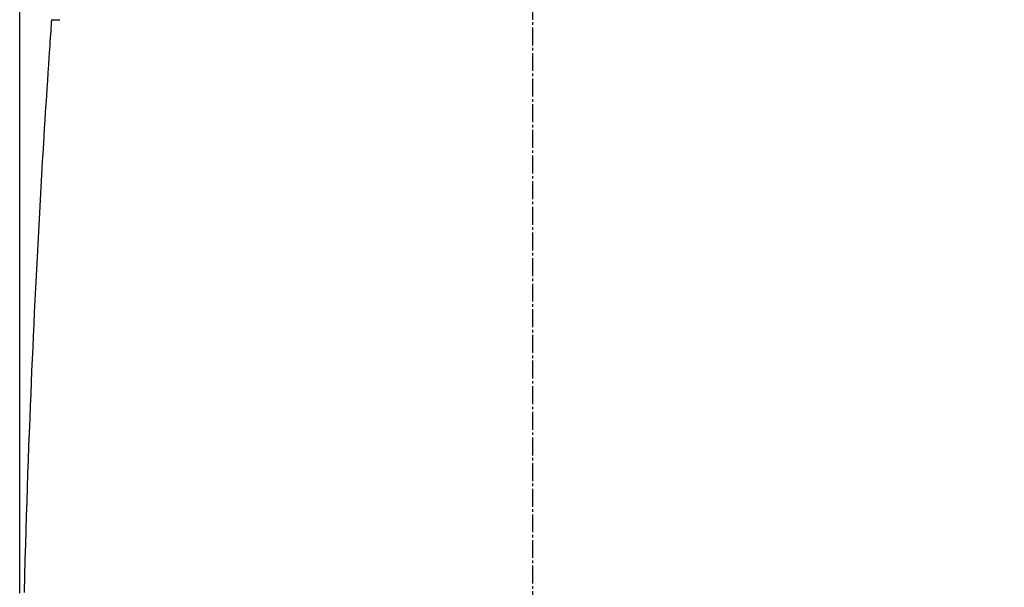
# Model space of a CAD drawing. Extents: x 0 to 2000, y 12 to 2915.
# Drawn here: x 1423 to 1807, y 1127 to 1348 of the extents above; entities that cross this region are included whole.
import ezdxf

# ---------------------------------------------------------------- set-up
doc = ezdxf.new("R2010")
doc.units = 0
doc.linetypes.add('EXLTYPE3', pattern=[10, 7, -1, 1, -1])
doc.layers.get('0').update_dxf_attribs({"linetype": 'CONTINUOUS'})
doc.layers.get('DEFPOINTS').update_dxf_attribs({"linetype": 'CONTINUOUS'})
doc.layers.add('便器', color=7, linetype='CONTINUOUS')
doc.styles.add('EXCADDIM1', font='monotxt', dxfattribs={"width": 0.84, "bigfont": 'extfont'})
doc.styles.get("Standard").update_dxf_attribs({"font": 'monotxt', "bigfont": 'extfont'})
doc.dimstyles.new('ISO-25', dxfattribs={"dimtxt": 2.5, "dimasz": 2.5, "dimexe": 1.25, "dimexo": 0.625, "dimtad": 1, "dimtxsty": 'STANDARD', "dimcen": 2.5, "dimazin": 3, "dimtfac": 1, "dimtmove": 0, "dimatfit": 3})

# ---------------------------------------------------------------- blocks, each defined once
blk = doc.blocks.new('EX_NORM')
at = {"color": 0, "linetype": 'CONTINUOUS'}
for q in [(-1, 0.167), (-1, 0), (-1, -0.167)]:
    blk.add_line((0, 0), q, dxfattribs=at)
blk = doc.blocks.new('*D21')
at = {"layer": 'DEFPOINTS', "color": 0}
for p in [(1823.69, 1604.78), (1422.69, 995.96), (1823.69, 995.96)]:
    blk.add_point(p, dxfattribs=at)
at = {"layer": '便器', "color": 3, "linetype": 'CONTINUOUS'}
for p, q in [((1422.69, 1124.23), (1422.69, 1614.78)), ((1823.69, 1124.23), (1823.69, 1614.78)), ((1452.69, 1604.78), (1793.69, 1604.78))]:
    blk.add_line(p, q, dxfattribs=at)
at = {"layer": '便器', "color": 3, "xscale": 30, "yscale": 30, "zscale": 30, "rotation": 180}
blk.add_blockref('EX_NORM', (1422.69, 1604.78), dxfattribs=at)
at = {"layer": '便器', "color": 3, "xscale": 30, "yscale": 30, "zscale": 30}
blk.add_blockref('EX_NORM', (1823.69, 1604.78), dxfattribs=at)
at = {"layer": '便器', "color": 2, "insert": (1623.19, 1628.28), "char_height": 40, "attachment_point": 5, "style": 'EXCADDIM1'}
blk.add_mtext('400', dxfattribs=at)

msp = doc.modelspace()

# ---------------------------------------------------------------- linework, layer by layer
at = {"layer": '便器', "color": 6, "linetype": 'EXLTYPE3'}
msp.add_line((1623, 578), (1623, 1557), dxfattribs=at)
at = {"layer": '便器', "color": 2, "linetype": 'CONTINUOUS'}
for p, q in [((1435.072, 1347.678), (1435.073, 1347.678)), ((1435.371, 1347.958), (1435.374, 1347.958)), ((1435.371, 1347.958), (1438.315, 1347.958))]:
    msp.add_line(p, q, dxfattribs=at)
at = {"layer": '便器', "color": 2, "linetype": 'CONTINUOUS', "flags": 128}
msp.add_lwpolyline([(1435.072, 1347.678), (1435.063, 1347.544), (1435.037, 1347.157), (1434.996, 1346.543), (1434.941, 1345.727), (1434.874, 1344.734), (1434.798, 1343.59), (1434.713, 1342.321), (1434.621, 1340.95), (1434.524, 1339.504), (1434.424, 1338.007), (1434.322, 1336.486), (1434.117, 1333.435), (1433.913, 1330.383), (1433.709, 1327.327), (1433.506, 1324.264), (1433.303, 1321.192), (1433.1, 1318.107), (1432.899, 1315.007), (1432.698, 1311.89), (1432.498, 1308.752), (1432.299, 1305.592), (1432.101, 1302.406), (1431.805, 1297.542), (1431.511, 1292.625), (1431.222, 1287.669), (1430.937, 1282.685), (1430.656, 1277.685), (1430.38, 1272.683), (1430.109, 1267.69), (1429.845, 1262.718), (1429.587, 1257.78), (1429.335, 1252.889), (1429.09, 1248.056), (1428.852, 1243.258), (1428.62, 1238.524), (1428.396, 1233.845), (1428.178, 1229.214), (1427.966, 1224.621), (1427.76, 1220.059), (1427.559, 1215.519), (1427.363, 1210.993), (1427.172, 1206.473), (1426.984, 1201.951), (1426.801, 1197.417), (1426.593, 1192.171), (1426.39, 1186.896), (1426.191, 1181.588), (1425.997, 1176.245), (1425.806, 1170.862), (1425.62, 1165.436), (1425.438, 1159.964), (1425.259, 1154.442), (1425.085, 1148.866), (1424.914, 1143.234), (1424.747, 1137.541), (1424.564, 1131.055), (1424.386, 1124.5)], dxfattribs=at)
at = {"layer": '便器', "color": 2, "linetype": 'CONTINUOUS'}
msp.add_arc((1435.371, 1347.658), 0.3, 90, 176.00345, dxfattribs=at)

# ---------------------------------------------------------------- dimensions: what is measured, and where the dimension line sits
at = {"layer": '便器', "color": 3, "linetype": 'CONTINUOUS'}
dim = msp.add_linear_dim(base=(1823.692, 1604.782), p1=(1422.694, 995.959), p2=(1823.692, 995.959), text='400', dimstyle='ISO-25', override={"dimtxt": 40, "dimasz": 30, "dimexe": 10, "dimexo": 128.268003, "dimgap": 0, "dimtad": 1, "dimjust": 0, "dimtih": 0, "dimtoh": 0, "dimdec": 2, "dimzin": 8, "dimlunit": 2, "dimtxsty": 'EXCADDIM1', "dimblk1": 'EX_NORM', "dimblk2": 'EX_NORM', "dimsah": 1, "dimse1": 0, "dimse2": 0, "dimclrd": 3, "dimclre": 3, "dimclrt": 2, "dimtmove": 2}, dxfattribs=at)
dim.commit()
dim.dimension.update_dxf_attribs({"geometry": '*D21', "text_midpoint": (1623.193, 1628.282), "dimtype": 160})

doc.saveas('drawing.dxf')
